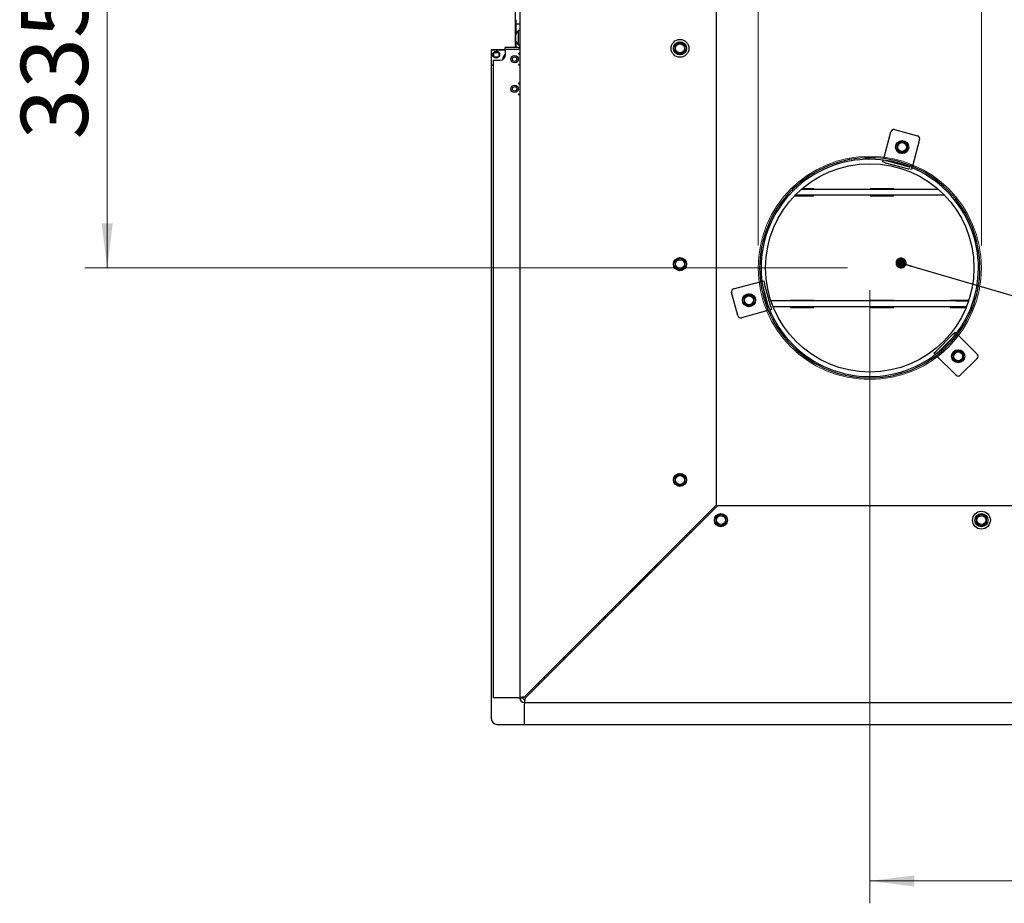
# Paper-space layout 'bovenaanzicht' of a CAD drawing. Units: millimetres. Extents: x 317 to 2934, y 98 to 4283.
# Drawn here: x 504 to 1165, y 1558 to 2151 of the extents above; entities that cross this region are included whole.
import ezdxf

# ---------------------------------------------------------------- set-up
doc = ezdxf.new("R2010")
doc.units = ezdxf.units.MM
doc.styles.add('SLDTEXTSTYLE4', font='TXT', dxfattribs={"width": 0.75})
doc.dimstyles.new('SLDDIMSTYLE4', dxfattribs={"dimtxt": 45, "dimasz": 30, "dimexe": 0, "dimexo": 0.0625, "dimgap": 11.25, "dimtad": 1, "dimdec": 0, "dimlfac": 0.75, "dimrnd": 1e-09, "dimzin": 12, "dimdsep": 46, "dimtxsty": 'SLDTEXTSTYLE4', "dimsah": 1, "dimcen": 0.09, "dimadec": 0, "dimazin": 3, "dimtfac": 1, "dimtmove": 0, "dimatfit": 0, "dimfxl": 0, "dimfrac": 2, "dimtolj": 1, "dimtzin": 12, "dimarcsym": 0})
doc.dimstyles.new('SLDDIMSTYLE5', dxfattribs={"dimtxt": 45, "dimasz": 30, "dimexe": 0, "dimexo": 0.0625, "dimgap": 11.25, "dimtad": 1, "dimdec": 0, "dimlfac": 0.75, "dimrnd": 1e-09, "dimzin": 12, "dimdsep": 46, "dimtxsty": 'SLDTEXTSTYLE4', "dimsah": 1, "dimcen": 0.09, "dimadec": 0, "dimazin": 3, "dimtfac": 1, "dimtofl": 0, "dimtmove": 0, "dimatfit": 3, "dimfxl": 0, "dimfrac": 2, "dimtolj": 1, "dimtzin": 12, "dimarcsym": 0})
doc.dimstyles.new('SLDDIMSTYLE6', dxfattribs={"dimtxt": 0.18, "dimasz": 7.5, "dimexe": 0, "dimexo": 0.0625, "dimgap": 0, "dimtad": 0, "dimtih": 1, "dimtoh": 1, "dimdec": 0, "dimrnd": 1e-09, "dimzin": 0, "dimdsep": 46, "dimtxsty": 'Standard', "dimblk1": 'DOT', "dimblk2": 'DOT', "dimsah": 1, "dimcen": 0.09, "dimadec": 0, "dimazin": 0, "dimtfac": 7.5, "dimtdec": 0, "dimtofl": 0, "dimtmove": 0, "dimatfit": 3, "dimldrblk": 'DOT', "dimfxl": 0, "dimfrac": 2, "dimtolj": 1, "dimtzin": 0, "dimarcsym": 0})

# ---------------------------------------------------------------- blocks, each defined once
blk = doc.blocks.new('_D_53')
at = {"color": 7, "linetype": 'Continuous', "lineweight": 18, "ltscale": 225}
for p, q in [((1000.11, 1999.61), (1000.11, 2449.84)), ((1150.11, 1999.61), (1150.11, 2449.84)), ((1000.11, 2434.84), (910.11, 2434.84)), ((1000.11, 2434.84), (1150.11, 2434.84)), ((1150.11, 2434.84), (1240.11, 2434.84))]:
    blk.add_line(p, q, dxfattribs=at)
for points in [[(1000.11, 2434.84), (970.11, 2438.59), (970.11, 2431.09)], [(1150.11, 2434.84), (1180.11, 2431.09), (1180.11, 2438.59)]]:
    blk.add_solid(points, dxfattribs=at)
at = {"color": 7, "linetype": 'Continuous', "lineweight": 18, "ltscale": 225, "char_height": 45, "attachment_point": 1, "style": 'SLDTEXTSTYLE4'}
for s, insert in [('%%c', (895.76, 2492.85)), ('150', (960.32, 2492.85)), ('(2x)', (1076.52, 2492.85))]:
    blk.add_mtext(s, dxfattribs=dict(at, insert=insert))
blk = doc.blocks.new('_D_55')
at = {"color": 7, "linetype": 'Continuous', "lineweight": 18, "ltscale": 225}
for p, q in [((959.11, 2319.61), (547.86, 2319.61)), ((562.86, 1984.61), (562.86, 2319.61)), ((1060.11, 1984.61), (547.86, 1984.61))]:
    blk.add_line(p, q, dxfattribs=at)
for points in [[(562.86, 2319.61), (559.11, 2289.61), (566.61, 2289.61)], [(562.86, 1984.61), (566.61, 2014.61), (559.11, 2014.61)]]:
    blk.add_solid(points, dxfattribs=at)
at = {"color": 7, "linetype": 'Continuous', "lineweight": 18, "ltscale": 225, "insert": (504.85, 2070.9), "char_height": 45, "attachment_point": 1, "rotation": 90, "style": 'SLDTEXTSTYLE4'}
blk.add_mtext('335', dxfattribs=at)
blk = doc.blocks.new('_D_56')
at = {"color": 7, "linetype": 'Continuous', "lineweight": 18, "ltscale": 225}
for p, q in [((1075.11, 1969.61), (1075.11, 1557.66)), ((1575.11, 1969.61), (1575.11, 1557.66)), ((1075.11, 1572.66), (1575.11, 1572.66))]:
    blk.add_line(p, q, dxfattribs=at)
for points in [[(1075.11, 1572.66), (1105.11, 1568.91), (1105.11, 1576.41)], [(1575.11, 1572.66), (1545.11, 1576.41), (1545.11, 1568.91)]]:
    blk.add_solid(points, dxfattribs=at)
at = {"color": 7, "linetype": 'Continuous', "lineweight": 18, "ltscale": 225, "insert": (1266.14, 1630.66), "char_height": 45, "attachment_point": 1, "style": 'SLDTEXTSTYLE4'}
blk.add_mtext('500', dxfattribs=at)
blk = doc.blocks.new('_D_58')
at = {"color": 7, "linetype": 'Continuous', "lineweight": 18, "ltscale": 225}
for p, q in [((807.11, 2309.11), (807.11, 2577.19)), ((1325.11, 1999.36), (1325.11, 2577.19)), ((807.11, 2562.19), (1325.11, 2562.19))]:
    blk.add_line(p, q, dxfattribs=at)
for points in [[(807.11, 2562.19), (837.11, 2558.44), (837.11, 2565.94)], [(1325.11, 2562.19), (1295.11, 2565.94), (1295.11, 2558.44)]]:
    blk.add_solid(points, dxfattribs=at)
at = {"color": 7, "linetype": 'Continuous', "lineweight": 18, "ltscale": 225, "insert": (987.64, 2620.2), "char_height": 45, "attachment_point": 1, "style": 'SLDTEXTSTYLE4'}
blk.add_mtext('518', dxfattribs=at)
blk = doc.blocks.new('_DOT')
at = {"color": 0, "linetype": 'ByBlock', "lineweight": -2}
blk.add_line((-0.5, 0), (-1, 0), dxfattribs=at)
at = {"color": 0, "linetype": 'ByBlock', "const_width": 0.5}
blk.add_lwpolyline([(-0.25, 0, 1), (0.25, 0, 1)], format="xyb", close=True, dxfattribs=at)

psp = doc.layouts.new('bovenaanzicht')

# ---------------------------------------------------------------- linework, layer by layer
at = {"linetype": 'Continuous', "lineweight": 25, "ltscale": 15}
for p, q in [((837.11, 2133.36), (837.11, 2231.61)), ((840.11, 2232.61), (840.11, 1695.61)), ((972.11, 1825.32), (972.11, 2227.61)), ((837.36, 2151.36), (837.36, 2148.36)), ((837.36, 2148.36), (837.36, 2141.61)), ((840.11, 2148.36), (837.36, 2148.36)), ((840.11, 2144.01), (839.17, 2144.01)), ((839.17, 2139.26), (839.17, 2144.01)), ((837.36, 2139.26), (837.36, 2141.61)), ((837.36, 2136.91), (837.36, 2139.26)), ((837.36, 2136.91), (837.36, 2132.61)), ((839.17, 2134.51), (839.17, 2139.26)), ((820.76, 2129.86), (820.76, 2121.86)), ((820.86, 2131.11), (820.86, 2130.3)), ((830.36, 2131.11), (820.86, 2131.11)), ((830.36, 2130.86), (821.76, 2130.86)), ((830.11, 2131.61), (830.11, 2132.61)), ((839.11, 2132.61), (830.11, 2132.61)), ((830.36, 2131.61), (830.11, 2131.61)), ((830.36, 2127.86), (830.36, 2131.61)), ((830.36, 2131.61), (839.11, 2131.61)), ((837.36, 2133.36), (837.11, 2133.36)), ((837.11, 2133.36), (837.11, 2132.61)), ((840.11, 2131.61), (839.11, 2131.61)), ((839.17, 2134.51), (840.11, 2134.51)), ((945.86, 2135.14), (944.11, 2134.13)), ((944.11, 2134.13), (944.11, 2132.11)), ((944.11, 2130.09), (945.86, 2129.08)), ((947.61, 2136.15), (945.86, 2135.14)), ((949.36, 2135.14), (947.61, 2136.15)), ((951.11, 2134.13), (949.36, 2135.14)), ((949.36, 2129.08), (951.11, 2130.09)), ((951.11, 2132.11), (951.11, 2134.13)), ((822.11, 2124.11), (822.11, 1695.61)), ((822.11, 2124.11), (826.61, 2124.11)), ((822.29, 2129.35), (822.35, 2129.35)), ((822.31, 2126.35), (822.37, 2126.35)), ((822.34, 2126.35), (822.52, 2126.13)), ((822.35, 2129.35), (822.37, 2126.35)), ((822.35, 2129.35), (822.85, 2129.35)), ((822.37, 2126.35), (822.87, 2126.35)), ((822.85, 2129.35), (825.35, 2129.37)), ((822.87, 2126.35), (825.37, 2126.37)), ((825.35, 2129.37), (825.85, 2129.37)), ((825.37, 2126.37), (825.87, 2126.37)), ((825.85, 2129.37), (825.87, 2126.37)), ((825.85, 2129.37), (825.91, 2129.37)), ((825.87, 2126.37), (825.93, 2126.37)), ((828.86, 2126.39), (830.06, 2126.4)), ((839.11, 2128.86), (840.11, 2128.86)), ((839.11, 2128.86), (839.11, 2128.36)), ((839.11, 2128.36), (840.11, 2128.36)), ((945.86, 2129.08), (947.61, 2128.07)), ((947.61, 2128.07), (949.36, 2129.08)), ((820.86, 2121.43), (820.86, 1681.86)), ((821.76, 2120.86), (822.11, 2120.86)), ((840.11, 2121.36), (839.11, 2121.36)), ((839.11, 2121.36), (839.11, 2120.86)), ((840.11, 2120.86), (839.11, 2120.86)), ((840.08, 2121.36), (839.51, 2120.86)), ((839.11, 2108.86), (840.11, 2108.86)), ((839.11, 2108.86), (839.11, 2108.36)), ((839.11, 2108.36), (840.11, 2108.36)), ((839.11, 2100.89), (839.72, 2101.36)), ((840.11, 2101.36), (839.11, 2101.36)), ((839.11, 2101.36), (839.11, 2100.86)), ((840.11, 2100.86), (839.11, 2100.86)), ((1091.71, 2077.48), (1107.16, 2073.34)), ((1084.47, 2058.19), (1089.26, 2076.06)), ((1108.58, 2070.89), (1103.79, 2053.02)), ((1095.1, 2068.78), (1093.35, 2067.77)), ((1093.35, 2067.77), (1093.35, 2065.75)), ((1093.35, 2063.73), (1095.1, 2062.72)), ((1096.85, 2069.79), (1095.1, 2068.78)), ((1098.6, 2068.78), (1096.85, 2069.79)), ((1100.35, 2067.77), (1098.6, 2068.78)), ((1098.6, 2062.72), (1100.35, 2063.73)), ((1100.35, 2065.75), (1100.35, 2067.77)), ((1083.82, 2055.78), (1084.16, 2057.05)), ((1084.47, 2058.19), (1084.43, 2058.02)), ((1095.1, 2062.72), (1096.85, 2061.71)), ((1096.85, 2061.71), (1098.6, 2062.72)), ((1085.76, 2055.26), (1083.82, 2055.78)), ((1085.63, 2056.85), (1086.14, 2056.71)), ((1085.76, 2055.26), (1101.21, 2051.12)), ((1086.14, 2056.71), (1101.6, 2052.57)), ((1103.14, 2050.6), (1101.21, 2051.12)), ((1101.6, 2052.57), (1102.11, 2052.43)), ((1103.48, 2051.87), (1103.14, 2050.6)), ((1103.74, 2052.85), (1103.79, 2053.02)), ((1121.12, 2037.36), (1029.09, 2037.36)), ((1037.57, 2037.66), (1029.44, 2037.66)), ((1037.57, 2037.36), (1037.57, 2037.66)), ((1091.19, 2037.66), (1075.41, 2037.66)), ((1075.41, 2037.66), (1075.41, 2037.36)), ((1077.99, 2037.66), (1077.99, 2037.36)), ((1091.19, 2037.36), (1091.19, 2037.66)), ((1022.78, 2036.94), (1023.49, 2036.23)), ((1023.02, 2037.18), (1023.73, 2036.47)), ((1024.58, 2033.06), (1037.57, 2033.06)), ((1125.34, 2033.36), (1024.87, 2033.36)), ((1037.57, 2033.06), (1037.57, 2033.36)), ((1075.41, 2033.36), (1075.41, 2033.06)), ((1075.41, 2033.06), (1091.19, 2033.06)), ((1077.99, 2033.36), (1077.99, 2033.06)), ((1091.19, 2033.06), (1091.19, 2033.36)), ((947.61, 1991.15), (945.86, 1990.14)), ((949.36, 1990.14), (947.61, 1991.15)), ((945.86, 1990.14), (944.11, 1989.13)), ((944.11, 1989.13), (944.11, 1987.11)), ((944.11, 1985.09), (945.86, 1984.08)), ((951.11, 1989.13), (949.36, 1990.14)), ((949.36, 1984.08), (951.11, 1985.09)), ((951.11, 1987.11), (951.11, 1989.13)), ((945.86, 1984.08), (947.61, 1983.07)), ((947.61, 1983.07), (949.36, 1984.08)), ((983.65, 1970.46), (1001.52, 1975.25)), ((1001.7, 1975.29), (1001.52, 1975.25)), ((1002.67, 1975.55), (1003.94, 1975.89)), ((1003.01, 1973.57), (1002.87, 1974.09)), ((1007.15, 1958.12), (1003.01, 1973.57)), ((1003.94, 1975.89), (1004.46, 1973.96)), ((1008.6, 1958.51), (1004.46, 1973.96)), ((986.38, 1952.55), (982.24, 1968.01)), ((992.22, 1965.9), (990.47, 1964.89)), ((990.47, 1964.89), (990.47, 1962.87)), ((993.97, 1966.91), (992.22, 1965.9)), ((995.72, 1965.9), (993.97, 1966.91)), ((997.47, 1964.89), (995.72, 1965.9)), ((997.47, 1962.87), (997.47, 1964.89)), ((990.47, 1960.85), (992.22, 1959.84)), ((992.22, 1959.84), (993.97, 1958.83)), ((993.97, 1958.83), (995.72, 1959.84)), ((995.72, 1959.84), (997.47, 1960.85)), ((1007.29, 1957.61), (1007.15, 1958.12)), ((1008.6, 1958.51), (1009.12, 1956.58)), ((1132.91, 1962.36), (1008.74, 1962.36)), ((1132.91, 1958.36), (1010.22, 1958.36)), ((1037.57, 1962.66), (1021.79, 1962.66)), ((1021.79, 1962.66), (1021.79, 1962.36)), ((1021.79, 1958.36), (1021.79, 1958.06)), ((1021.79, 1958.06), (1037.57, 1958.06)), ((1024.36, 1962.66), (1024.36, 1962.36)), ((1024.36, 1958.36), (1024.36, 1958.06)), ((1037.57, 1962.36), (1037.57, 1962.66)), ((1037.57, 1958.06), (1037.57, 1958.36)), ((1091.19, 1962.66), (1075.41, 1962.66)), ((1075.41, 1962.66), (1075.41, 1962.36)), ((1075.41, 1958.36), (1075.41, 1958.06)), ((1075.41, 1958.06), (1091.19, 1958.06)), ((1077.99, 1962.66), (1077.99, 1962.36)), ((1077.99, 1958.36), (1077.99, 1958.06)), ((1091.19, 1962.36), (1091.19, 1962.66)), ((1091.19, 1958.06), (1091.19, 1958.36)), ((1141.58, 1962.66), (1129.04, 1962.66)), ((1129.04, 1962.66), (1129.04, 1962.36)), ((1129.04, 1958.36), (1129.04, 1958.06)), ((1129.04, 1958.06), (1139.88, 1958.06)), ((1131.61, 1962.66), (1131.61, 1962.36)), ((1131.61, 1958.36), (1131.61, 1958.06)), ((1132.91, 1962.36), (1141.48, 1962.36)), ((1140, 1958.36), (1132.91, 1958.36)), ((1006.7, 1955.93), (988.83, 1951.14)), ((1006.7, 1955.93), (1006.87, 1955.97)), ((1009.12, 1956.58), (1007.85, 1956.24)), ((1130.97, 1940.06), (1119.66, 1928.75)), ((1132.03, 1939), (1120.72, 1927.69)), ((1130.97, 1940.06), (1132.38, 1941.48)), ((1132.4, 1939.38), (1132.03, 1939)), ((1132.38, 1941.48), (1133.31, 1940.55)), ((1134.15, 1939.71), (1134.02, 1939.84)), ((1134.15, 1939.71), (1147.23, 1926.63)), ((1118.24, 1927.34), (1119.66, 1928.75)), ((1119.17, 1926.41), (1118.24, 1927.34)), ((1119.88, 1925.69), (1120.01, 1925.57)), ((1133.09, 1912.49), (1120.01, 1925.57)), ((1120.72, 1927.69), (1120.34, 1927.31)), ((1132.75, 1928.25), (1131, 1927.23)), ((1131, 1927.23), (1131, 1925.21)), ((1134.5, 1929.26), (1132.75, 1928.25)), ((1136.25, 1928.25), (1134.5, 1929.26)), ((1138, 1927.23), (1136.25, 1928.25)), ((1138, 1925.21), (1138, 1927.23)), ((1131, 1923.19), (1132.75, 1922.18)), ((1132.75, 1922.18), (1134.5, 1921.17)), ((1134.5, 1921.17), (1136.25, 1922.18)), ((1147.23, 1923.8), (1135.92, 1912.49)), ((1136.25, 1922.18), (1138, 1923.19)), ((947.61, 1846.15), (945.86, 1845.14)), ((949.36, 1845.14), (947.61, 1846.15)), ((945.86, 1845.14), (944.11, 1844.13)), ((944.11, 1844.13), (944.11, 1842.11)), ((944.11, 1840.09), (945.86, 1839.08)), ((945.86, 1839.08), (947.61, 1838.07)), ((947.61, 1838.07), (949.36, 1839.08)), ((951.11, 1844.13), (949.36, 1845.14)), ((949.36, 1839.08), (951.11, 1840.09)), ((951.11, 1842.11), (951.11, 1844.13)), ((972.11, 1825.32), (843.11, 1696.32)), ((843.81, 1695.61), (972.81, 1824.61)), ((1677.4, 1824.61), (972.81, 1824.61)), ((975.11, 1819.15), (973.36, 1818.14)), ((976.86, 1818.14), (975.11, 1819.15)), ((1150.11, 1819.15), (1148.36, 1818.14)), ((1151.86, 1818.14), (1150.11, 1819.15)), ((973.36, 1818.14), (971.61, 1817.13)), ((971.61, 1817.13), (971.61, 1815.11)), ((971.61, 1813.09), (973.36, 1812.08)), ((978.61, 1817.13), (976.86, 1818.14)), ((976.86, 1812.08), (978.61, 1813.09)), ((978.61, 1815.11), (978.61, 1817.13)), ((1148.36, 1818.14), (1146.61, 1817.13)), ((1146.61, 1817.13), (1146.61, 1815.11)), ((1146.61, 1813.09), (1148.36, 1812.08)), ((1153.61, 1817.13), (1151.86, 1818.14)), ((1151.86, 1812.08), (1153.61, 1813.09)), ((1153.61, 1815.11), (1153.61, 1817.13)), ((953.9, 1807.11), (955.31, 1807.11)), ((973.36, 1812.08), (975.11, 1811.07)), ((975.11, 1811.07), (976.86, 1812.08)), ((1148.36, 1812.08), (1150.11, 1811.07)), ((1150.11, 1811.07), (1151.86, 1812.08)), ((951.65, 1804.86), (953.06, 1804.86)), ((914.69, 1766.66), (927.65, 1779.62)), ((927.65, 1779.62), (927.65, 1780.86)), ((927.82, 1779.62), (927.65, 1779.62)), ((930.46, 1783.67), (930.46, 1782.26)), ((931.2, 1783), (932.61, 1785.82)), ((914.74, 1766.53), (914.03, 1767.24)), ((914.69, 1766.66), (914.69, 1767.91)), ((914.69, 1766.66), (914.86, 1766.66)), ((907.53, 1760.74), (907.53, 1759.33)), ((901.45, 1754.66), (902.86, 1754.66)), ((904.15, 1757.36), (904.15, 1755.95)), ((904.16, 1757.37), (904.16, 1755.96)), ((896.86, 1748.66), (895.45, 1748.66)), ((897.23, 1750.44), (897.23, 1749.02)), ((897.24, 1750.45), (897.24, 1749.03)), ((898.45, 1751.66), (899.86, 1751.66)), ((893.86, 1745.66), (892.45, 1745.66)), ((893.68, 1745.66), (893.68, 1745.48)), ((893.68, 1745.66), (893.68, 1745.48)), ((874.61, 1726.4), (874.61, 1727.82)), ((870.06, 1721.86), (868.65, 1721.86)), ((870.3, 1722.1), (869.47, 1722.68)), ((873.36, 1725.16), (872.95, 1725.16)), ((856.86, 1709.06), (855.85, 1709.06)), ((856.39, 1709.26), (856.18, 1709.39)), ((857.08, 1709.26), (856.39, 1709.26)), ((856.86, 1709.26), (856.86, 1709.06)), ((856.86, 1709.06), (856.86, 1708.65)), ((857.08, 1708.88), (857.08, 1709.26)), ((852.5, 1705.71), (852.63, 1705.51)), ((852.63, 1705.51), (852.63, 1704.81)), ((852.63, 1704.81), (853.02, 1704.81)), ((852.86, 1706.07), (852.86, 1705.06)), ((853.26, 1705.06), (852.86, 1705.06)), ((852.86, 1705.06), (852.86, 1704.81)), ((839.11, 1695.61), (822.11, 1695.61)), ((839.11, 1695.61), (840.11, 1695.61)), ((840.11, 1695.61), (842.11, 1695.61)), ((843.11, 1694.61), (843.11, 1692.61)), ((843.11, 1692.61), (1807.11, 1692.61)), ((843.11, 1692.61), (843.11, 1691.61)), ((843.11, 1677.61), (843.11, 1691.61)), ((824.86, 1677.86), (843.11, 1677.86)), ((1807.11, 1677.61), (843.11, 1677.61))]:
    psp.add_line(p, q, dxfattribs=at)
at = {"linetype": 'Continuous', "lineweight": 25, "ltscale": 15, "flags": 128}
for points in [[(839.51, 2128.86), (839.66, 2128.74), (840.08, 2128.36)], [(839.72, 2108.36), (839.51, 2108.55), (839.11, 2108.84)], [(870.14, 1723.35), (870.22, 1723.27), (870.9, 1722.69)], [(870.29, 1723.5), (870.36, 1723.42), (871.04, 1722.84)]]:
    psp.add_lwpolyline(points, dxfattribs=at)
at = {"linetype": 'Continuous', "lineweight": 25, "ltscale": 225}
for centre, radius in [((947.61, 2132.11), 6), ((947.61, 2132.11), 4.4), ((824.11, 2127.86), 2.35), ((947.61, 2132.11), 3), ((836.51, 2124.86), 2.5), ((836.51, 2124.86), 1.5), ((836.51, 2104.86), 2.5), ((836.51, 2104.86), 1.5), ((1096.85, 2065.75), 4.4), ((1096.85, 2065.75), 3), ((1075.11, 1984.61), 70), ((947.61, 1987.11), 4.4), ((947.61, 1987.11), 3), ((993.97, 1962.87), 4.4), ((993.97, 1962.87), 3), ((1134.5, 1925.21), 4.4), ((1134.5, 1925.21), 3), ((947.61, 1842.11), 4.4), ((947.61, 1842.11), 3), ((975.11, 1815.11), 4.4), ((1150.11, 1815.11), 6), ((1150.11, 1815.11), 4.4), ((975.11, 1815.11), 3), ((1150.11, 1815.11), 3)]:
    psp.add_circle(centre, radius, dxfattribs=at)
at = {"color": 7, "linetype": 'Continuous', "lineweight": 18, "ltscale": 15}
psp.add_circle((1075.11, 1984.61), 75, dxfattribs=at)
at = {"linetype": 'Continuous', "lineweight": 25, "ltscale": 225}
for centre, radius, start, end in [((842.96, 2139.26), 6.08, 128.61889, 157.2603), ((842.96, 2139.26), 6.08, 202.7397, 231.38111), ((821.76, 2129.86), 1, 90, 180), ((824.26, 2127.71), 2.35, 47.58726, 135.76706), ((839.11, 2133.61), 1, 270, 0), ((839.11, 2133.61), 2, 270, 300), ((947.61, 2132.11), 3.5, 120, 180), ((947.61, 2132.11), 3.5, 180, 240), ((947.61, 2132.11), 3.5, 60, 120), ((947.61, 2132.11), 3.5, 360, 60), ((947.61, 2132.11), 3.5, 300, 360), ((826.61, 2127.86), 3.75, 270, 0), ((833.26, 2124.6), 4.75, 127.62757, 179.60359), ((947.61, 2132.11), 3.5, 240, 300), ((821.76, 2121.86), 1, 180, 270), ((1091.19, 2075.55), 2, 75, 165), ((1106.65, 2071.41), 2, 345, 75), ((1096.85, 2065.75), 3.5, 120, 180), ((1096.85, 2065.75), 3.5, 180, 240), ((1096.85, 2065.75), 3.5, 60, 120), ((1096.85, 2065.75), 3.5, 360, 60), ((1096.85, 2065.75), 3.5, 300, 360), ((1075.11, 1984.61), 74, 135, 134.73675), ((1075.11, 1984.61), 73, 135, 134.73675), ((1096.85, 2065.75), 3.5, 240, 300), ((947.61, 1987.11), 3.5, 120, 180), ((947.61, 1987.11), 3.5, 180, 240), ((947.61, 1987.11), 3.5, 60, 120), ((947.61, 1987.11), 3.5, 360, 60), ((947.61, 1987.11), 3.5, 300, 360), ((947.61, 1987.11), 3.5, 240, 300), ((984.17, 1968.53), 2, 105, 195), ((993.97, 1962.87), 3.5, 120, 180), ((993.97, 1962.87), 3.5, 60, 120), ((993.97, 1962.87), 3.5, 360, 60), ((993.97, 1962.87), 3.5, 180, 240), ((993.97, 1962.87), 3.5, 240, 300), ((993.97, 1962.87), 3.5, 300, 360), ((988.31, 1953.07), 2, 195, 285), ((1134.5, 1925.21), 3.5, 120, 180), ((1134.5, 1925.21), 3.5, 180, 240), ((1134.5, 1925.21), 3.5, 60, 120), ((1134.5, 1925.21), 3.5, 360, 60), ((1134.5, 1925.21), 3.5, 300, 360), ((1145.82, 1925.21), 2, 315, 45), ((1134.5, 1925.21), 3.5, 240, 300), ((1134.5, 1913.9), 2, 225, 315), ((947.61, 1842.11), 3.5, 60, 120), ((947.61, 1842.11), 3.5, 120, 180), ((947.61, 1842.11), 3.5, 180, 240), ((947.61, 1842.11), 3.5, 240, 300), ((947.61, 1842.11), 3.5, 360, 60), ((947.61, 1842.11), 3.5, 300, 360), ((975.11, 1815.11), 3.5, 120, 180), ((975.11, 1815.11), 3.5, 180, 240), ((975.11, 1815.11), 3.5, 60, 120), ((975.11, 1815.11), 3.5, 360, 60), ((975.11, 1815.11), 3.5, 300, 360), ((1150.11, 1815.11), 3.5, 120, 180), ((1150.11, 1815.11), 3.5, 180, 240), ((1150.11, 1815.11), 3.5, 60, 120), ((1150.11, 1815.11), 3.5, 360, 60), ((1150.11, 1815.11), 3.5, 300, 360), ((975.11, 1815.11), 3.5, 240, 300), ((1150.11, 1815.11), 3.5, 240, 300), ((874.61, 1727.66), 3, 222.87783, 242.23568), ((843.11, 1695.61), 3, 180, 270), ((843.11, 1695.61), 1, 180, 270), ((824.86, 1681.86), 4, 180, 270)]:
    psp.add_arc(centre, radius, start, end, dxfattribs=at)
at = {"linetype": 'Continuous', "lineweight": 25, "ltscale": 15}
for points, knots in [([(944.11, 2132.11), (944.11, 2131.6), (944.11, 2130.93), (944.11, 2130.26), (944.11, 2130.09)], [0, 0, 0, 0, 0.750835, 1, 1, 1, 1]), ([(951.11, 2130.09), (951.11, 2130.26), (951.11, 2130.93), (951.11, 2131.6), (951.11, 2132.11)], [0, 0, 0, 0, 0.249165, 1, 1, 1, 1]), ([(1093.35, 2065.75), (1093.35, 2065.24), (1093.35, 2064.57), (1093.35, 2063.9), (1093.35, 2063.73)], [0, 0, 0, 0, 0.750835, 1, 1, 1, 1]), ([(1100.35, 2063.73), (1100.35, 2063.9), (1100.35, 2064.57), (1100.35, 2065.24), (1100.35, 2065.75)], [0, 0, 0, 0, 0.249165, 1, 1, 1, 1]), ([(944.11, 1987.11), (944.11, 1986.6), (944.11, 1985.93), (944.11, 1985.26), (944.11, 1985.09)], [0, 0, 0, 0, 0.750835, 1, 1, 1, 1]), ([(951.11, 1985.09), (951.11, 1985.26), (951.11, 1985.93), (951.11, 1986.6), (951.11, 1987.11)], [0, 0, 0, 0, 0.249165, 1, 1, 1, 1]), ([(990.47, 1962.87), (990.47, 1962.36), (990.47, 1961.69), (990.47, 1961.02), (990.47, 1960.85)], [0, 0, 0, 0, 0.750835, 1, 1, 1, 1]), ([(997.47, 1960.85), (997.47, 1961.02), (997.47, 1961.69), (997.47, 1962.36), (997.47, 1962.87)], [0, 0, 0, 0, 0.249165, 1, 1, 1, 1]), ([(1131, 1925.21), (1131, 1924.71), (1131, 1924.03), (1131, 1923.36), (1131, 1923.19)], [0, 0, 0, 0, 0.750835, 1, 1, 1, 1]), ([(1138, 1923.19), (1138, 1923.36), (1138, 1924.03), (1138, 1924.71), (1138, 1925.21)], [0, 0, 0, 0, 0.249165, 1, 1, 1, 1]), ([(944.11, 1842.11), (944.11, 1841.6), (944.11, 1840.93), (944.11, 1840.26), (944.11, 1840.09)], [0, 0, 0, 0, 0.750835, 1, 1, 1, 1]), ([(951.11, 1840.09), (951.11, 1840.26), (951.11, 1840.93), (951.11, 1841.6), (951.11, 1842.11)], [0, 0, 0, 0, 0.249165, 1, 1, 1, 1]), ([(971.61, 1815.11), (971.61, 1814.6), (971.61, 1813.93), (971.61, 1813.26), (971.61, 1813.09)], [0, 0, 0, 0, 0.750835, 1, 1, 1, 1]), ([(978.61, 1813.09), (978.61, 1813.26), (978.61, 1813.93), (978.61, 1814.6), (978.61, 1815.11)], [0, 0, 0, 0, 0.249165, 1, 1, 1, 1]), ([(1146.61, 1815.11), (1146.61, 1814.6), (1146.61, 1813.93), (1146.61, 1813.26), (1146.61, 1813.09)], [0, 0, 0, 0, 0.750835, 1, 1, 1, 1]), ([(1153.61, 1813.09), (1153.61, 1813.26), (1153.61, 1813.93), (1153.61, 1814.6), (1153.61, 1815.11)], [0, 0, 0, 0, 0.249165, 1, 1, 1, 1]), ([(843.11, 1696.32), (842.77, 1696.27), (842.09, 1696.17), (841.18, 1696.01), (840.5, 1695.86), (840.15, 1695.72), (840.12, 1695.64), (840.11, 1695.61)], [0, 0, 0, 0, 0.215585, 0.432692, 0.649798, 0.866905, 1, 1, 1, 1]), ([(843.11, 1696.32), (842.98, 1696.26), (842.74, 1696.15), (842.42, 1695.98), (842.19, 1695.82), (842.11, 1695.69), (842.11, 1695.62), (842.11, 1695.61)], [0, 0, 0, 0, 0.235723, 0.471445, 0.707073, 0.9427, 1, 1, 1, 1]), ([(843.11, 1692.61), (843.16, 1692.64), (843.26, 1692.71), (843.41, 1693.24), (843.57, 1694.01), (843.7, 1694.85), (843.78, 1695.4), (843.81, 1695.61)], [0, 0, 0, 0, 0.215585, 0.432692, 0.649798, 0.866905, 1, 1, 1, 1]), ([(843.11, 1694.61), (843.16, 1694.62), (843.27, 1694.65), (843.44, 1694.86), (843.61, 1695.16), (843.73, 1695.43), (843.8, 1695.58), (843.81, 1695.61)], [0, 0, 0, 0, 0.235723, 0.471445, 0.707073, 0.9427, 1, 1, 1, 1])]:
    psp.add_open_spline(points, degree=3, knots=knots, dxfattribs=at)

# ---------------------------------------------------------------- dimensions: what is measured, and where the dimension line sits
at = {"color": 7, "linetype": 'Continuous', "lineweight": 18, "ltscale": 15}
for base, p1, p2, angle, picture, middle in [((1325.10754834, 2562.18971104), (807.10754834, 2294.11117087), (1325.10754834, 1984.36117087), 0, '_D_58', (1037.29936548, 2562.18971104)), ((562.86, 2319.61), (1075.11, 1984.61), (974.11, 2319.61), 90, '_D_55', (562.86, 2120.56)), ((1575.11, 1572.66), (1075.11, 1984.61), (1575.11, 1984.61), 0, '_D_56', (1315.8, 1572.66))]:
    dim = psp.add_linear_dim(base=base, p1=p1, p2=p2, angle=angle, dimstyle='SLDDIMSTYLE5', dxfattribs=at)
    dim.commit()
    dim.dimension.update_dxf_attribs({"geometry": picture, "text_midpoint": middle, "dimtype": 160})
dim = psp.add_linear_dim(base=(1150.10754834, 2469.60504966), p1=(1000.10754834, 1984.61117087), p2=(1150.10754834, 1984.61117087), text='%%c<> (2x)', dimstyle='SLDDIMSTYLE4', dxfattribs=at)
dim.commit()
dim.dimension.update_dxf_attribs({"geometry": '_D_53', "text_midpoint": (1037.29936548, 2469.60504966), "dimtype": 160})

# ---------------------------------------------------------------- leaders
at = {"color": 7, "linetype": 'Continuous', "lineweight": 18, "ltscale": 225}
psp.add_leader([(1096.13, 1987.87), (2203.16, 1663.93), (2771.31, 1663.93)], dimstyle='SLDDIMSTYLE6', dxfattribs=at)

doc.saveas('drawing.dxf')
